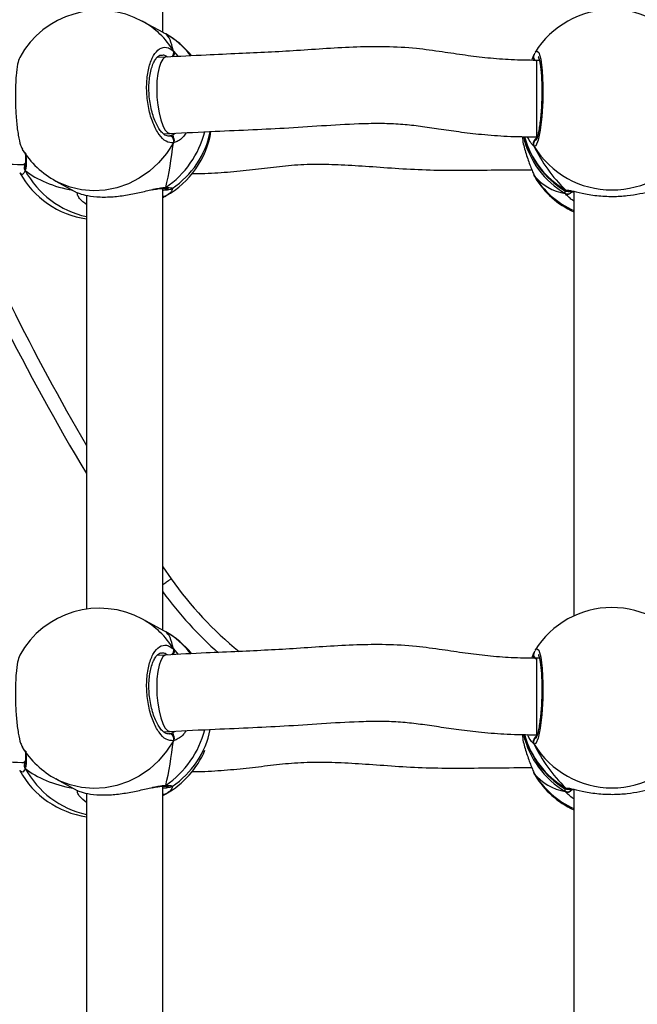
# Model space of a CAD drawing. Units: millimetres. Extents: x -7521 to 391555, y -3372 to 12108.
# Drawn here: x 2148 to 2277, y 8184 to 8390 of the extents above; entities that cross this region are included whole.
import ezdxf

# ---------------------------------------------------------------- set-up
doc = ezdxf.new("R2010")
doc.units = ezdxf.units.MM
doc.layers.add('Toestel 2D', color=7, linetype='Continuous', lineweight=20)
doc.layers.add('VP-EQ', color=7, linetype='Continuous', true_color=0x8a3492)

# ---------------------------------------------------------------- blocks, each defined once
blk = doc.blocks.new('0211-1')
at = {"layer": 'VP-EQ', "color": 0, "linetype": 'Continuous', "lineweight": 25}
for p, q in [((3255.019, 687.209), (3255.019, 696.448)), ((3255.042, 687.197), (3254.594, 687.44)), ((3255.079, 687.177), (3255.042, 687.196)), ((3255.239, 686.819), (3255.342, 686.705)), ((3255.083, 686.692), (3254.893, 686.682)), ((3262.898, 686.624), (3262.834, 686.624)), ((3262.834, 686.624), (3262.834, 685.95)), ((3262.895, 686.637), (3262.886, 686.624)), ((3262.834, 685.95), (3262.834, 685.024)), ((3255.031, 685.087), (3255.17, 685.095)), ((3255.131, 685.048), (3255.15, 685.044)), ((3255.225, 685.07), (3255.269, 685.1)), ((3262.817, 685.024), (3262.841, 684.998)), ((3262.834, 685.024), (3262.854, 685.024)), ((3262.787, 684.825), (3262.741, 684.874)), ((3252.068, 684.444), (3252.136, 684.44)), ((3252.129, 684.414), (3252.127, 684.41)), ((3252.781, 684.101), (3253.229, 683.857)), ((3262.776, 684.24), (3262.777, 684.238)), ((3262.777, 684.238), (3262.787, 684.218)), ((3262.787, 684.218), (3262.802, 684.192)), ((3262.802, 684.192), (3262.812, 684.176)), ((3255.019, 674.709), (3255.019, 683.948)), ((3255.024, 683.948), (3255.027, 683.948)), ((3263.441, 683.838), (3263.429, 683.899)), ((3263.441, 683.916), (3263.488, 683.909)), ((3253.224, 683.861), (3253.242, 683.854)), ((3253.228, 683.858), (3253.243, 683.852)), ((3253.419, 683.803), (3253.419, 675.15)), ((3255.079, 683.787), (3255.019, 683.755)), ((3255.019, 683.754), (3255.042, 683.766)), ((3263.617, 683.887), (3263.617, 675.008)), ((3255.019, 676.038), (3255.191, 675.786)), ((3255.042, 674.696), (3254.594, 674.939)), ((3255.079, 674.676), (3255.042, 674.695)), ((3255.239, 674.319), (3255.342, 674.204)), ((3255.083, 674.191), (3254.893, 674.181)), ((3262.898, 674.123), (3262.834, 674.123)), ((3262.834, 674.123), (3262.834, 673.45)), ((3262.895, 674.136), (3262.886, 674.123)), ((3262.834, 673.45), (3262.834, 672.523)), ((3255.031, 672.586), (3255.17, 672.594)), ((3255.225, 672.569), (3255.269, 672.599)), ((3255.131, 672.547), (3255.15, 672.544)), ((3262.787, 672.324), (3262.741, 672.373)), ((3262.817, 672.524), (3262.841, 672.497)), ((3262.834, 672.523), (3262.854, 672.523)), ((3252.068, 671.943), (3252.136, 671.939)), ((3252.129, 671.913), (3252.127, 671.909)), ((3252.781, 671.6), (3253.229, 671.357)), ((3262.776, 671.74), (3262.777, 671.738)), ((3262.777, 671.738), (3262.787, 671.717)), ((3262.787, 671.717), (3262.802, 671.691)), ((3262.802, 671.691), (3262.812, 671.675)), ((3253.224, 671.36), (3253.242, 671.353)), ((3253.228, 671.357), (3253.243, 671.351)), ((3255.019, 662.208), (3255.019, 671.447)), ((3255.024, 671.448), (3255.027, 671.448)), ((3263.441, 671.337), (3263.429, 671.398)), ((3263.441, 671.415), (3263.488, 671.408)), ((3263.617, 671.386), (3263.617, 662.507)), ((3253.419, 671.302), (3253.419, 662.65)), ((3255.079, 671.286), (3255.019, 671.255)), ((3255.019, 671.253), (3255.042, 671.266))]:
    blk.add_line(p, q, dxfattribs=at)
at = {"layer": 'VP-EQ', "color": 0, "linetype": 'Continuous', "lineweight": 25, "flags": 128}
for points in [[(3262.812, 686.788), (3262.836, 686.826), (3262.884, 686.792), (3262.927, 686.647), (3262.958, 686.407), (3262.972, 686.104), (3262.969, 685.773), (3262.948, 685.449), (3262.914, 685.166), (3262.869, 684.954), (3262.82, 684.839), (3262.787, 684.825), (3262.787, 684.825)], [(3255.082, 686.692), (3255.063, 686.688), (3255.016, 686.652), (3254.974, 686.581), (3254.939, 686.477), (3254.913, 686.347), (3254.896, 686.195), (3254.891, 686.028)], [(3254.891, 686.028), (3254.896, 685.856), (3254.913, 685.685), (3254.939, 685.524), (3254.974, 685.381), (3255.016, 685.261), (3255.063, 685.171), (3255.113, 685.115), (3255.164, 685.095), (3255.17, 685.095)], [(3255.239, 684.899), (3255.097, 684.68), (3254.928, 684.481), (3254.736, 684.307), (3254.525, 684.161), (3254.297, 684.044), (3254.058, 683.961), (3253.812, 683.912), (3253.564, 683.897), (3253.318, 683.918), (3253.079, 683.975), (3252.851, 684.065), (3252.781, 684.101)], [(3252.067, 684.444), (3252.107, 684.452), (3252.142, 684.475)], [(3263.441, 683.916), (3263.465, 683.905), (3263.48, 683.901)], [(3262.812, 674.287), (3262.836, 674.326), (3262.884, 674.292), (3262.927, 674.146), (3262.958, 673.907), (3262.972, 673.603), (3262.969, 673.272), (3262.948, 672.948), (3262.914, 672.665), (3262.869, 672.453), (3262.82, 672.338), (3262.787, 672.324), (3262.787, 672.324)], [(3255.082, 674.191), (3255.063, 674.188), (3255.016, 674.152), (3254.974, 674.08), (3254.939, 673.977), (3254.913, 673.846), (3254.896, 673.694), (3254.891, 673.528)], [(3254.891, 673.528), (3254.896, 673.355), (3254.913, 673.184), (3254.939, 673.024), (3254.974, 672.88), (3255.016, 672.76), (3255.063, 672.67), (3255.113, 672.614), (3255.164, 672.594), (3255.17, 672.594)], [(3255.239, 672.398), (3255.097, 672.179), (3254.928, 671.98), (3254.736, 671.806), (3254.525, 671.66), (3254.297, 671.544), (3254.058, 671.46), (3253.812, 671.411), (3253.564, 671.397), (3253.318, 671.418), (3253.079, 671.474), (3252.851, 671.564), (3252.781, 671.6)], [(3252.067, 671.943), (3252.107, 671.951), (3252.142, 671.974)], [(3263.441, 671.415), (3263.465, 671.404), (3263.48, 671.4)]]:
    blk.add_lwpolyline(points, dxfattribs=at)
at = {"layer": 'VP-EQ', "color": 0, "linetype": 'Continuous', "lineweight": 25}
for centre, radius, start, end in [((3253.688, 685.77), 1.9, 61.5022, 151.1397), ((3264.417, 685.785), 1.9, 32.248, 148.0144), ((3253.785, 685.956), 1.691, 30.7201, 61.4009), ((3254.254, 685.711), 1.683, 37.0478, 60.6129), ((3254.151, 685.519), 1.9, 39.3389, 60.5856), ((3255.143, 686.78), 0.104, 307.1158, 22.478), ((3262.868, 686.7), 0.094, 164.682, 248.8362), ((3253.946, 685.631), 2.013, 304.262, 345.5248), ((3254.151, 685.445), 1.9, 299.4218, 350.6572), ((3254.151, 685.519), 1.9, 304.1026, 348.2928), ((3255.147, 684.943), 0.102, 334.5995, 88.1609), ((3264.387, 685.454), 1.872, 193.0752, 239.6487), ((3264.417, 685.521), 1.9, 195.1103, 238.3967), ((3264.388, 685.532), 1.874, 195.6401, 239.6382), ((3262.874, 684.875), 0.101, 114.2487, 209.7107), ((3253.688, 685.77), 1.9, 211.9684, 241.5022), ((3264.417, 685.828), 1.914, 211.5886, 328.4114), ((3293.487, 702.074), 46.751, 202.0248, 211.0122), ((3293.487, 702.074), 46.451, 202.2087, 210.391), ((3252.208, 684.374), 0.0878, 155.6936, 216.1399), ((3253.837, 685.251), 1.938, 208.6582, 257.5413), ((3253.688, 685.193), 1.9, 208.8675, 261.8763), ((3264.402, 685.204), 1.892, 211.3915, 245.4992), ((3264.417, 685.178), 1.9, 211.9776, 245.099), ((3255.029, 684.026), 0.0773, 271.6435, 310.2936), ((3255.045, 683.851), 0.0731, 249.7216, 298.1249), ((3263.487, 683.93), 0.103, 243.9573, 329.7232), ((3261.522, 680.273), 7.76, 215.3251, 230.7476), ((3261.522, 680.273), 8.06, 216.2129, 228.5295), ((3253.688, 673.269), 1.9, 61.5022, 151.1397), ((3264.417, 673.284), 1.9, 32.248, 148.0144), ((3253.786, 673.455), 1.69, 30.7142, 61.4067), ((3254.253, 673.21), 1.683, 37.0463, 60.6114), ((3254.151, 673.018), 1.9, 39.3389, 60.5856), ((3255.143, 674.279), 0.103, 307.0811, 22.5071), ((3262.869, 674.199), 0.0949, 164.8875, 253.9734), ((3253.946, 673.13), 2.013, 304.2638, 345.523), ((3254.151, 673.018), 1.9, 304.1026, 348.2928), ((3255.147, 672.442), 0.102, 334.5889, 88.1798), ((3264.388, 672.953), 1.872, 193.0784, 239.6465), ((3264.417, 673.02), 1.9, 195.1103, 238.3967), ((3264.388, 673.031), 1.873, 195.638, 239.6391), ((3262.874, 672.374), 0.101, 114.2529, 209.7121), ((3253.688, 673.269), 1.9, 211.9684, 241.5022), ((3254.151, 672.944), 1.9, 299.4218, 336.9424), ((3264.417, 673.327), 1.914, 211.5902, 328.4098), ((3253.688, 672.692), 1.9, 208.8675, 261.8763), ((3252.208, 671.873), 0.0878, 155.6911, 216.1424), ((3253.838, 672.75), 1.938, 208.6618, 257.5364), ((3264.402, 672.703), 1.892, 211.3926, 245.5), ((3264.417, 672.677), 1.9, 211.9776, 245.099), ((3255.029, 671.526), 0.0778, 271.7664, 310.1706), ((3263.487, 671.43), 0.103, 243.9412, 329.7207), ((3255.045, 671.35), 0.0728, 249.6224, 298.2241)]:
    blk.add_arc(centre, radius, start, end, dxfattribs=at)
for centre, major_axis, ratio, start_param, end_param in [((3254.842, 685.144), (0.196, 2.047), 0.204411, 5.690488, 6.182928), ((3254.842, 685.144), (0.196, 2.047), 0.204411, 5.690488, 6.182928), ((3254.842, 685.144), (0.196, 2.047), 0.204411, 4.119691, 4.612132), ((3254.842, 685.144), (0.196, 2.047), 0.204411, 4.119691, 4.612132), ((3264.417, 685.126), (-1.494, 1.759), 0.667138, 1.204749, 1.69719), ((3264.417, 685.126), (-1.494, 1.759), 0.667138, 1.204749, 1.69719), ((3254.842, 685.82), (3.109, 0.926), 0.560231, 3.515477, 3.975168), ((3254.842, 685.82), (3.109, 0.926), 0.560231, 3.515477, 3.975168), ((3264.417, 685.837), (1.494, 1.759), 0.667138, 3.015199, 3.50764), ((3264.417, 685.837), (1.494, 1.759), 0.667138, 3.015199, 3.50764), ((3254.842, 672.643), (0.196, 2.047), 0.204411, 5.690488, 6.182928), ((3254.842, 672.643), (0.196, 2.047), 0.204411, 5.690488, 6.182928), ((3254.842, 672.643), (0.196, 2.047), 0.204411, 4.119691, 4.612132), ((3254.842, 672.643), (0.196, 2.047), 0.204411, 4.119691, 4.612132), ((3264.417, 672.626), (-1.494, 1.759), 0.667138, 1.204749, 1.69719), ((3264.417, 672.626), (-1.494, 1.759), 0.667138, 1.204749, 1.69719), ((3254.842, 673.319), (3.109, 0.926), 0.560231, 3.515477, 3.975168), ((3254.842, 673.319), (3.109, 0.926), 0.560231, 3.515477, 3.975168), ((3264.417, 673.336), (1.494, 1.759), 0.667138, 3.015199, 3.50764), ((3264.417, 673.336), (1.494, 1.759), 0.667138, 3.015199, 3.50764)]:
    blk.add_ellipse(centre, major_axis=major_axis, ratio=ratio, start_param=start_param, end_param=end_param, dxfattribs=at)
for points, knots in [([(3255.239, 684.899), (3255.188, 684.902), (3255.087, 684.908), (3254.936, 685.061), (3254.807, 685.302), (3254.716, 685.613), (3254.673, 685.953), (3254.683, 686.284), (3254.744, 686.571), (3254.848, 686.785), (3254.983, 686.899), (3255.12, 686.905), (3255.204, 686.844), (3255.239, 686.819)], [0, 0, 0, 0, 0.094788, 0.189574, 0.28432, 0.378386, 0.47136, 0.56339, 0.655124, 0.747397, 0.840704, 0.935011, 1, 1, 1, 1]), ([(3262.834, 686.624), (3262.659, 686.626), (3262.319, 686.631), (3261.822, 686.669), (3261.341, 686.728), (3260.845, 686.805), (3260.291, 686.881), (3259.694, 686.916), (3259.067, 686.905), (3258.446, 686.871), (3257.827, 686.828), (3257.215, 686.792), (3256.583, 686.764), (3255.87, 686.733), (3255.362, 686.707), (3255.082, 686.692)], [0, 0, 0, 0, 0.066584, 0.128833, 0.188644, 0.250153, 0.319059, 0.400668, 0.478243, 0.559845, 0.641289, 0.719044, 0.798786, 0.889036, 1, 1, 1, 1]), ([(3255.239, 686.712), (3255.243, 686.722), (3255.253, 686.743), (3255.254, 686.778), (3255.247, 686.804), (3255.24, 686.816), (3255.239, 686.819)], [0, 0, 0, 0, 0.299041, 0.5979784, 0.9060216, 1, 1, 1, 1]), ([(3255.239, 686.819), (3255.243, 686.809), (3255.253, 686.788), (3255.254, 686.752), (3255.246, 686.726), (3255.24, 686.714), (3255.239, 686.712)], [0, 0, 0, 0, 0.315956, 0.631882, 0.943475, 1, 1, 1, 1]), ([(3262.797, 686.774), (3262.795, 686.77), (3262.788, 686.757), (3262.783, 686.738), (3262.779, 686.724)], [0, 0, 0, 0, 0.242857, 1, 1, 1, 1]), ([(3252.024, 686.687), (3252.008, 686.646), (3251.976, 686.564), (3251.946, 686.314), (3251.931, 686.007), (3251.934, 685.668), (3251.955, 685.336), (3251.991, 685.05), (3252.035, 684.845), (3252.068, 684.791), (3252.081, 684.768)], [0, 0, 0, 0, 0.130958, 0.262084, 0.3917, 0.519995, 0.647877, 0.776513, 0.90659, 1, 1, 1, 1]), ([(3255.134, 685.044), (3255.132, 685.043), (3255.118, 685.039), (3255.089, 685.048), (3255.037, 685.077), (3254.978, 685.136), (3254.918, 685.223), (3254.861, 685.336), (3254.811, 685.469), (3254.771, 685.619), (3254.743, 685.78), (3254.727, 685.945), (3254.726, 686.107), (3254.738, 686.262), (3254.764, 686.402), (3254.8, 686.523), (3254.845, 686.619), (3254.893, 686.687), (3254.94, 686.724), (3254.967, 686.737), (3254.983, 686.735), (3254.987, 686.735)], [0, 0, 0, 0, 0.010115, 0.071173, 0.124375, 0.181247, 0.237872, 0.294964, 0.352835, 0.410824, 0.469268, 0.527325, 0.58536, 0.64321, 0.700632, 0.758084, 0.814632, 0.870669, 0.926041, 0.983582, 1, 1, 1, 1]), ([(3255.114, 686.694), (3255.095, 686.707), (3255.053, 686.738), (3255.012, 686.729), (3254.988, 686.725)], [0, 0, 0, 0, 0.433316, 1, 1, 1, 1]), ([(3262.74, 686.626), (3262.741, 686.629), (3262.757, 686.67), (3262.773, 686.708), (3262.784, 686.739), (3262.787, 686.745)], [0, 0, 0, 0, 0.056903, 0.807706, 1, 1, 1, 1]), ([(3262.787, 686.745), (3262.781, 686.735), (3262.771, 686.713), (3262.77, 686.677), (3262.778, 686.652), (3262.785, 686.64), (3262.787, 686.638)], [0, 0, 0, 0, 0.315648, 0.63202, 0.943531, 1, 1, 1, 1]), ([(3262.787, 686.638), (3262.781, 686.648), (3262.771, 686.668), (3262.77, 686.703), (3262.777, 686.729), (3262.785, 686.742), (3262.787, 686.745)], [0, 0, 0, 0, 0.299012, 0.598062, 0.906271, 1, 1, 1, 1]), ([(3262.875, 686.696), (3262.875, 686.696), (3262.872, 686.699), (3262.882, 686.684), (3262.894, 686.646), (3262.909, 686.577), (3262.924, 686.479), (3262.937, 686.354), (3262.945, 686.209), (3262.95, 686.049), (3262.949, 685.882), (3262.943, 685.712), (3262.933, 685.546), (3262.918, 685.39), (3262.9, 685.249), (3262.88, 685.129), (3262.859, 685.037), (3262.841, 684.981), (3262.827, 684.953), (3262.828, 684.954), (3262.828, 684.954)], [0, 0, 0, 0, 0.006713, 0.046321, 0.094788, 0.151452, 0.214061, 0.278238, 0.344016, 0.409917, 0.47603, 0.542409, 0.608789, 0.675466, 0.741916, 0.80826, 0.873905, 0.930642, 0.978188, 1, 1, 1, 1]), ([(3255.171, 685.095), (3255.485, 685.111), (3256.06, 685.14), (3256.888, 685.175), (3257.663, 685.213), (3258.433, 685.267), (3259.101, 685.305), (3259.636, 685.313), (3260.034, 685.295), (3260.413, 685.251), (3260.802, 685.193), (3261.228, 685.129), (3261.706, 685.073), (3262.247, 685.032), (3262.631, 685.027), (3262.834, 685.024)], [0, 0, 0, 0, 0.126017, 0.23054, 0.329493, 0.433022, 0.534109, 0.591238, 0.64107, 0.688211, 0.737625, 0.792046, 0.853113, 0.922002, 1, 1, 1, 1]), ([(3255.15, 685.044), (3255.156, 685.046), (3255.179, 685.05), (3255.206, 685.062), (3255.225, 685.07)], [0, 0, 0, 0, 0.251773, 1, 1, 1, 1]), ([(3255.239, 685.006), (3255.236, 685.022), (3255.232, 685.051), (3255.228, 685.064), (3255.225, 685.07)], [0, 0, 0, 0, 0.538456, 1, 1, 1, 1]), ([(3255.225, 685.07), (3255.229, 685.06), (3255.234, 685.045), (3255.238, 685.014), (3255.239, 685.006)], [0, 0, 0, 0, 0.737156, 1, 1, 1, 1]), ([(3255.507, 685.111), (3255.482, 685.075), (3255.43, 685.002), (3255.341, 684.939), (3255.277, 684.908), (3255.245, 684.9), (3255.239, 684.899)], [0, 0, 0, 0, 0.299372, 0.610116, 0.920489, 1, 1, 1, 1]), ([(3255.239, 684.899), (3255.243, 684.91), (3255.253, 684.932), (3255.254, 684.969), (3255.246, 684.993), (3255.24, 685.005), (3255.239, 685.006)], [0, 0, 0, 0, 0.315952, 0.632037, 0.943314, 1, 1, 1, 1]), ([(3255.239, 685.006), (3255.243, 684.996), (3255.253, 684.977), (3255.254, 684.942), (3255.247, 684.916), (3255.24, 684.902), (3255.239, 684.899)], [0, 0, 0, 0, 0.299227, 0.59772, 0.906193, 1, 1, 1, 1]), ([(3262.54, 685.031), (3262.541, 685.017), (3262.55, 684.903), (3262.609, 684.692), (3262.684, 684.473), (3262.745, 684.325), (3262.773, 684.255), (3262.784, 684.224), (3262.787, 684.218)], [0, 0, 0, 0, 0.039943, 0.323067, 0.629356, 0.793744, 0.957925, 1, 1, 1, 1]), ([(3262.741, 684.874), (3262.733, 684.881), (3262.708, 684.904), (3262.673, 684.978), (3262.648, 685.028)], [0, 0, 0, 0, 0.323628, 1, 1, 1, 1]), ([(3262.787, 684.825), (3262.781, 684.836), (3262.771, 684.857), (3262.77, 684.894), (3262.778, 684.919), (3262.785, 684.93), (3262.787, 684.932)], [0, 0, 0, 0, 0.315918, 0.631765, 0.943164, 1, 1, 1, 1]), ([(3262.841, 684.998), (3262.826, 684.987), (3262.806, 684.972), (3262.791, 684.941), (3262.787, 684.932)], [0, 0, 0, 0, 0.737168, 1, 1, 1, 1]), ([(3262.787, 684.932), (3262.795, 684.948), (3262.811, 684.978), (3262.831, 684.992), (3262.841, 684.998)], [0, 0, 0, 0, 0.538521, 1, 1, 1, 1]), ([(3246.42, 684.346), (3246.503, 684.369), (3246.649, 684.41), (3246.839, 684.476), (3247.022, 684.542), (3247.227, 684.62), (3247.455, 684.707), (3247.657, 684.773), (3247.812, 684.811), (3247.963, 684.835), (3248.141, 684.841), (3248.357, 684.83), (3248.607, 684.8), (3248.912, 684.747), (3249.276, 684.675), (3249.7, 684.594), (3250.189, 684.533), (3250.742, 684.498), (3251.375, 684.477), (3251.822, 684.456), (3252.067, 684.444)], [0, 0, 0, 0, 0.042793, 0.075581, 0.09959, 0.140497, 0.187705, 0.226874, 0.254113, 0.278782, 0.318316, 0.355768, 0.403412, 0.461739, 0.530498, 0.608825, 0.693695, 0.782651, 0.881322, 1, 1, 1, 1]), ([(3252.139, 684.698), (3252.141, 684.664), (3252.145, 684.591), (3252.145, 684.506), (3252.138, 684.441), (3252.131, 684.422), (3252.129, 684.415)], [0, 0, 0, 0, 0.256417, 0.554583, 0.822693, 1, 1, 1, 1]), ([(3252.149, 684.679), (3252.153, 684.634), (3252.161, 684.539), (3252.16, 684.43), (3252.15, 684.359), (3252.139, 684.328), (3252.137, 684.322)], [0, 0, 0, 0, 0.288231, 0.60387, 0.919183, 1, 1, 1, 1]), ([(3252.137, 684.322), (3252.118, 684.284), (3252.084, 684.219), (3252.053, 684.251), (3252.041, 684.265)], [0, 0, 0, 0, 0.588929, 1, 1, 1, 1]), ([(3252.119, 684.441), (3252.121, 684.432), (3252.124, 684.417), (3252.129, 684.416), (3252.13, 684.416)], [0, 0, 0, 0, 0.592156, 1, 1, 1, 1]), ([(3252.137, 684.322), (3252.132, 684.333), (3252.123, 684.355), (3252.121, 684.386), (3252.127, 684.403), (3252.129, 684.409)], [0, 0, 0, 0, 0.395938, 0.792125, 1, 1, 1, 1]), ([(3252.13, 684.411), (3252.128, 684.407), (3252.122, 684.393), (3252.122, 684.365), (3252.128, 684.339), (3252.136, 684.325), (3252.137, 684.322)], [0, 0, 0, 0, 0.148981, 0.512007, 0.886085, 1, 1, 1, 1]), ([(3255.628, 684.257), (3255.628, 684.257), (3255.806, 684.257), (3256.167, 684.27), (3256.694, 684.317), (3257.207, 684.38), (3257.718, 684.439), (3258.234, 684.461), (3258.773, 684.444), (3259.345, 684.408), (3259.96, 684.362), (3260.607, 684.329), (3261.285, 684.325), (3261.995, 684.335), (3262.486, 684.338), (3262.739, 684.339)], [0, 0, 0, 0, 0.000086, 0.07722, 0.151789, 0.223576, 0.293781, 0.367673, 0.442146, 0.52567, 0.614764, 0.705696, 0.796635, 0.895272, 1, 1, 1, 1]), ([(3252.041, 684.265), (3252.035, 684.263), (3252.028, 684.261), (3252.024, 684.276), (3252.024, 684.276)], [0, 0, 0, 0, 0.977907, 1, 1, 1, 1]), ([(3262.778, 684.241), (3262.779, 684.236), (3262.78, 684.228), (3262.785, 684.221), (3262.787, 684.218)], [0, 0, 0, 0, 0.571996, 1, 1, 1, 1]), ([(3262.779, 684.239), (3262.782, 684.226), (3262.787, 684.208), (3262.795, 684.194), (3262.798, 684.19)], [0, 0, 0, 0, 0.678501, 1, 1, 1, 1]), ([(3253.23, 683.858), (3253.233, 683.856), (3253.242, 683.851), (3253.385, 683.803), (3253.62, 683.766), (3253.926, 683.765), (3254.239, 683.801), (3254.541, 683.863), (3254.714, 683.904), (3254.801, 683.925)], [0, 0, 0, 0, 0.121586, 0.270889, 0.433064, 0.586298, 0.723725, 0.85979, 1, 1, 1, 1]), ([(3254.787, 683.915), (3254.789, 683.915), (3254.837, 683.926), (3254.908, 683.939), (3254.987, 683.949), (3255.013, 683.948), (3255.022, 683.948)], [0, 0, 0, 0, 0.013693, 0.46335, 0.825257, 1, 1, 1, 1]), ([(3254.801, 683.925), (3254.806, 683.926), (3254.86, 683.938), (3254.945, 683.955), (3255.031, 683.967), (3255.071, 683.967), (3255.079, 683.967)], [0, 0, 0, 0, 0.037736, 0.457088, 0.890747, 1, 1, 1, 1]), ([(3255.019, 683.911), (3255.024, 683.911), (3255.065, 683.915), (3255.118, 683.92), (3255.169, 683.931), (3255.192, 683.932), (3255.213, 683.944), (3255.216, 683.946)], [0, 0, 0, 0, 0.043896, 0.394076, 0.753695, 0.962278, 1, 1, 1, 1]), ([(3255.079, 683.967), (3255.07, 683.961), (3255.052, 683.95), (3255.032, 683.949), (3255.022, 683.949)], [0, 0, 0, 0, 0.507171, 1, 1, 1, 1]), ([(3255.024, 683.95), (3255.031, 683.95), (3255.047, 683.949), (3255.066, 683.958), (3255.077, 683.965), (3255.079, 683.967)], [0, 0, 0, 0, 0.349635, 0.87035, 1, 1, 1, 1]), ([(3255.024, 683.948), (3255.035, 683.948), (3255.077, 683.947), (3255.113, 683.945), (3255.138, 683.942), (3255.137, 683.942), (3255.137, 683.942)], [0, 0, 0, 0, 0.159819, 0.613778, 0.90891, 1, 1, 1, 1]), ([(3255.079, 683.967), (3255.132, 683.965), (3255.224, 683.961), (3255.217, 683.954), (3255.214, 683.95)], [0, 0, 0, 0, 0.564589, 1, 1, 1, 1]), ([(3255.218, 683.948), (3255.212, 683.917), (3255.2, 683.861), (3255.116, 683.81), (3255.079, 683.787)], [0, 0, 0, 0, 0.551828, 1, 1, 1, 1]), ([(3263.423, 683.906), (3263.42, 683.906), (3263.401, 683.909), (3263.423, 683.913), (3263.441, 683.916)], [0, 0, 0, 0, 0.1882117, 1, 1, 1, 1]), ([(3263.423, 683.902), (3263.427, 683.9), (3263.438, 683.895), (3263.454, 683.891), (3263.48, 683.886), (3263.526, 683.882), (3263.576, 683.879), (3263.614, 683.877), (3263.617, 683.877)], [0, 0, 0, 0, 0.047073, 0.129209, 0.288496, 0.631063, 0.970843, 1, 1, 1, 1]), ([(3263.441, 683.916), (3263.452, 683.911), (3263.472, 683.901), (3263.497, 683.898), (3263.509, 683.902), (3263.51, 683.902)], [0, 0, 0, 0, 0.468357, 0.936893, 1, 1, 1, 1]), ([(3263.51, 683.902), (3263.5, 683.901), (3263.479, 683.899), (3263.456, 683.907), (3263.444, 683.914), (3263.441, 683.916)], [0, 0, 0, 0, 0.421248, 0.885246, 1, 1, 1, 1]), ([(3263.488, 683.909), (3263.512, 683.906), (3263.576, 683.9), (3263.787, 683.844), (3264.085, 683.792), (3264.422, 683.773), (3264.736, 683.792), (3265.012, 683.837), (3265.198, 683.883), (3265.276, 683.9), (3265.299, 683.905)], [0, 0, 0, 0, 0.090641, 0.23362, 0.388926, 0.535667, 0.667277, 0.797581, 0.938534, 1, 1, 1, 1]), ([(3263.509, 683.901), (3263.508, 683.901), (3263.506, 683.901), (3263.513, 683.901), (3263.519, 683.9)], [0, 0, 0, 0, 0.281279, 1, 1, 1, 1]), ([(3253.429, 683.602), (3253.372, 683.647), (3253.285, 683.716), (3253.232, 683.806), (3253.228, 683.842), (3253.226, 683.856)], [0, 0, 0, 0, 0.5284308, 0.8071698, 1, 1, 1, 1]), ([(3255.079, 683.787), (3255.07, 683.783), (3255.052, 683.776), (3255.03, 683.775), (3255.02, 683.78), (3255.019, 683.78)], [0, 0, 0, 0, 0.487866, 0.975805, 1, 1, 1, 1]), ([(3255.019, 683.78), (3255.028, 683.778), (3255.046, 683.775), (3255.066, 683.78), (3255.077, 683.786), (3255.079, 683.787)], [0, 0, 0, 0, 0.398704, 0.880336, 1, 1, 1, 1]), ([(3263.577, 683.879), (3263.574, 683.874), (3263.567, 683.859), (3263.544, 683.84), (3263.514, 683.827), (3263.48, 683.824), (3263.456, 683.83), (3263.444, 683.837), (3263.441, 683.838)], [0, 0, 0, 0, 0.109821, 0.320564, 0.529127, 0.737615, 0.948033, 1, 1, 1, 1]), ([(3263.441, 683.838), (3263.452, 683.834), (3263.472, 683.825), (3263.506, 683.825), (3263.538, 683.836), (3263.563, 683.855), (3263.573, 683.872), (3263.577, 683.879)], [0, 0, 0, 0, 0.212629, 0.425333, 0.636127, 0.844734, 1, 1, 1, 1]), ([(3263.617, 683.685), (3263.614, 683.687), (3263.571, 683.711), (3263.517, 683.761), (3263.464, 683.81), (3263.445, 683.833), (3263.441, 683.838)], [0, 0, 0, 0, 0.02923, 0.452299, 0.889824, 1, 1, 1, 1]), ([(3255.019, 675.666), (3255.033, 675.675), (3255.065, 675.698), (3255.125, 675.74), (3255.171, 675.772), (3255.189, 675.784), (3255.191, 675.786)], [0, 0, 0, 0, 0.287651, 0.717299, 0.961807, 1, 1, 1, 1]), ([(3255.239, 672.398), (3255.188, 672.401), (3255.087, 672.407), (3254.936, 672.56), (3254.807, 672.801), (3254.716, 673.112), (3254.673, 673.452), (3254.683, 673.784), (3254.744, 674.071), (3254.848, 674.284), (3254.983, 674.398), (3255.12, 674.405), (3255.204, 674.343), (3255.239, 674.319)], [0, 0, 0, 0, 0.094788, 0.189572, 0.284313, 0.378379, 0.471354, 0.563383, 0.655122, 0.747395, 0.840702, 0.935009, 1, 1, 1, 1]), ([(3255.134, 672.543), (3255.132, 672.542), (3255.118, 672.539), (3255.089, 672.547), (3255.037, 672.576), (3254.978, 672.635), (3254.918, 672.722), (3254.861, 672.835), (3254.811, 672.968), (3254.771, 673.118), (3254.743, 673.279), (3254.727, 673.444), (3254.726, 673.606), (3254.738, 673.761), (3254.764, 673.901), (3254.8, 674.022), (3254.845, 674.118), (3254.893, 674.186), (3254.94, 674.223), (3254.967, 674.236), (3254.983, 674.234), (3254.987, 674.234)], [0, 0, 0, 0, 0.0101147, 0.0711736, 0.124375, 0.1812436, 0.2378731, 0.2949595, 0.3528438, 0.4108248, 0.469269, 0.5273173, 0.585361, 0.643201, 0.7006296, 0.7580811, 0.8146353, 0.8706618, 0.926041, 0.9835743, 1, 1, 1, 1]), ([(3255.114, 674.193), (3255.095, 674.206), (3255.053, 674.237), (3255.012, 674.229), (3254.988, 674.224)], [0, 0, 0, 0, 0.433283, 1, 1, 1, 1]), ([(3262.834, 674.123), (3262.659, 674.125), (3262.319, 674.13), (3261.822, 674.168), (3261.341, 674.228), (3260.845, 674.304), (3260.291, 674.381), (3259.694, 674.415), (3259.067, 674.404), (3258.446, 674.371), (3257.827, 674.327), (3257.215, 674.292), (3256.583, 674.263), (3255.87, 674.232), (3255.362, 674.206), (3255.082, 674.191)], [0, 0, 0, 0, 0.066584, 0.128833, 0.188644, 0.250153, 0.319058, 0.400668, 0.478242, 0.559845, 0.641289, 0.719044, 0.798787, 0.889036, 1, 1, 1, 1]), ([(3255.239, 674.211), (3255.243, 674.222), (3255.253, 674.242), (3255.254, 674.277), (3255.247, 674.303), (3255.24, 674.316), (3255.239, 674.319)], [0, 0, 0, 0, 0.299097, 0.597885, 0.90618, 1, 1, 1, 1]), ([(3255.239, 674.319), (3255.243, 674.308), (3255.253, 674.287), (3255.254, 674.251), (3255.246, 674.225), (3255.24, 674.213), (3255.239, 674.211)], [0, 0, 0, 0, 0.315776, 0.631806, 0.943463, 1, 1, 1, 1]), ([(3262.74, 674.125), (3262.741, 674.128), (3262.757, 674.169), (3262.773, 674.207), (3262.784, 674.238), (3262.787, 674.244)], [0, 0, 0, 0, 0.056905, 0.807671, 1, 1, 1, 1]), ([(3262.787, 674.244), (3262.781, 674.234), (3262.771, 674.212), (3262.77, 674.176), (3262.778, 674.151), (3262.785, 674.139), (3262.787, 674.137)], [0, 0, 0, 0, 0.315788, 0.631867, 0.943362, 1, 1, 1, 1]), ([(3262.787, 674.137), (3262.781, 674.147), (3262.771, 674.168), (3262.77, 674.202), (3262.777, 674.228), (3262.785, 674.241), (3262.787, 674.244)], [0, 0, 0, 0, 0.299148, 0.597938, 0.906288, 1, 1, 1, 1]), ([(3262.797, 674.273), (3262.795, 674.269), (3262.788, 674.256), (3262.783, 674.237), (3262.779, 674.224)], [0, 0, 0, 0, 0.242857, 1, 1, 1, 1]), ([(3252.024, 674.186), (3252.008, 674.145), (3251.976, 674.063), (3251.946, 673.813), (3251.931, 673.506), (3251.934, 673.167), (3251.955, 672.835), (3251.991, 672.549), (3252.035, 672.345), (3252.068, 672.29), (3252.081, 672.267)], [0, 0, 0, 0, 0.130955, 0.262088, 0.391705, 0.519992, 0.647884, 0.776513, 0.906592, 1, 1, 1, 1]), ([(3262.875, 674.195), (3262.875, 674.196), (3262.872, 674.198), (3262.882, 674.183), (3262.894, 674.145), (3262.909, 674.076), (3262.924, 673.978), (3262.937, 673.853), (3262.945, 673.708), (3262.95, 673.549), (3262.949, 673.381), (3262.943, 673.211), (3262.933, 673.045), (3262.918, 672.889), (3262.9, 672.748), (3262.88, 672.628), (3262.859, 672.536), (3262.841, 672.48), (3262.827, 672.452), (3262.828, 672.453), (3262.828, 672.454)], [0, 0, 0, 0, 0.006713, 0.046323, 0.09479, 0.15145, 0.214053, 0.278245, 0.344014, 0.409913, 0.476036, 0.542405, 0.608779, 0.675461, 0.741924, 0.808255, 0.873905, 0.930651, 0.978197, 1, 1, 1, 1]), ([(3255.171, 672.594), (3255.485, 672.61), (3256.06, 672.639), (3256.888, 672.674), (3257.663, 672.713), (3258.433, 672.766), (3259.101, 672.805), (3259.636, 672.812), (3260.034, 672.794), (3260.413, 672.75), (3260.802, 672.692), (3261.228, 672.628), (3261.706, 672.572), (3262.247, 672.531), (3262.631, 672.526), (3262.834, 672.523)], [0, 0, 0, 0, 0.126017, 0.23054, 0.329494, 0.433023, 0.53411, 0.591238, 0.64107, 0.688212, 0.737626, 0.792046, 0.853113, 0.922002, 1, 1, 1, 1]), ([(3255.15, 672.544), (3255.156, 672.545), (3255.179, 672.549), (3255.206, 672.561), (3255.225, 672.569)], [0, 0, 0, 0, 0.251773, 1, 1, 1, 1]), ([(3255.239, 672.505), (3255.236, 672.521), (3255.232, 672.55), (3255.228, 672.563), (3255.225, 672.569)], [0, 0, 0, 0, 0.538535, 1, 1, 1, 1]), ([(3255.225, 672.569), (3255.229, 672.559), (3255.234, 672.544), (3255.238, 672.514), (3255.239, 672.505)], [0, 0, 0, 0, 0.737088, 1, 1, 1, 1]), ([(3255.507, 672.611), (3255.482, 672.575), (3255.43, 672.501), (3255.341, 672.439), (3255.277, 672.407), (3255.245, 672.4), (3255.239, 672.398)], [0, 0, 0, 0, 0.299371, 0.61008, 0.920452, 1, 1, 1, 1]), ([(3255.239, 672.398), (3255.243, 672.409), (3255.253, 672.431), (3255.254, 672.468), (3255.246, 672.492), (3255.24, 672.504), (3255.239, 672.505)], [0, 0, 0, 0, 0.315982, 0.631879, 0.943311, 1, 1, 1, 1]), ([(3255.239, 672.505), (3255.243, 672.496), (3255.253, 672.476), (3255.254, 672.441), (3255.247, 672.415), (3255.24, 672.401), (3255.239, 672.398)], [0, 0, 0, 0, 0.299173, 0.597915, 0.906192, 1, 1, 1, 1]), ([(3262.54, 672.53), (3262.541, 672.516), (3262.55, 672.402), (3262.609, 672.191), (3262.684, 671.972), (3262.745, 671.824), (3262.773, 671.754), (3262.784, 671.723), (3262.787, 671.717)], [0, 0, 0, 0, 0.039942, 0.323057, 0.629336, 0.793719, 0.957906, 1, 1, 1, 1]), ([(3262.741, 672.373), (3262.733, 672.381), (3262.708, 672.403), (3262.673, 672.477), (3262.648, 672.528)], [0, 0, 0, 0, 0.323606, 1, 1, 1, 1]), ([(3262.787, 672.324), (3262.781, 672.335), (3262.771, 672.356), (3262.77, 672.393), (3262.778, 672.418), (3262.785, 672.43), (3262.787, 672.431)], [0, 0, 0, 0, 0.315888, 0.631741, 0.94334, 1, 1, 1, 1]), ([(3262.841, 672.497), (3262.826, 672.486), (3262.806, 672.471), (3262.791, 672.44), (3262.787, 672.431)], [0, 0, 0, 0, 0.737094, 1, 1, 1, 1]), ([(3262.787, 672.431), (3262.795, 672.447), (3262.811, 672.477), (3262.831, 672.491), (3262.841, 672.497)], [0, 0, 0, 0, 0.538645, 1, 1, 1, 1]), ([(3246.42, 671.845), (3246.503, 671.868), (3246.649, 671.909), (3246.839, 671.975), (3247.022, 672.041), (3247.227, 672.12), (3247.455, 672.206), (3247.657, 672.272), (3247.812, 672.31), (3247.963, 672.334), (3248.141, 672.34), (3248.357, 672.329), (3248.607, 672.299), (3248.912, 672.246), (3249.276, 672.174), (3249.7, 672.093), (3250.189, 672.032), (3250.742, 671.997), (3251.375, 671.977), (3251.822, 671.955), (3252.067, 671.943)], [0, 0, 0, 0, 0.042793, 0.075582, 0.099592, 0.140498, 0.187706, 0.226874, 0.254114, 0.278783, 0.318317, 0.355768, 0.403413, 0.461739, 0.530499, 0.608825, 0.693695, 0.782652, 0.881321, 1, 1, 1, 1]), ([(3252.139, 672.197), (3252.141, 672.163), (3252.145, 672.09), (3252.145, 672.005), (3252.138, 671.94), (3252.131, 671.921), (3252.129, 671.914)], [0, 0, 0, 0, 0.256445, 0.554602, 0.822744, 1, 1, 1, 1]), ([(3252.149, 672.178), (3252.153, 672.133), (3252.161, 672.038), (3252.16, 671.929), (3252.15, 671.858), (3252.139, 671.827), (3252.137, 671.821)], [0, 0, 0, 0, 0.288229, 0.603896, 0.919222, 1, 1, 1, 1]), ([(3255.628, 671.756), (3255.628, 671.756), (3255.808, 671.749), (3256.166, 671.772), (3256.694, 671.815), (3257.207, 671.879), (3257.718, 671.938), (3258.234, 671.96), (3258.773, 671.943), (3259.345, 671.907), (3259.96, 671.861), (3260.607, 671.828), (3261.285, 671.824), (3261.995, 671.834), (3262.486, 671.837), (3262.739, 671.838)], [0, 0, 0, 0, 0.000086, 0.077219, 0.151789, 0.223575, 0.293781, 0.367673, 0.442145, 0.525669, 0.614763, 0.705696, 0.796635, 0.895272, 1, 1, 1, 1]), ([(3252.041, 671.764), (3252.035, 671.762), (3252.028, 671.76), (3252.024, 671.775), (3252.024, 671.775)], [0, 0, 0, 0, 0.977926, 1, 1, 1, 1]), ([(3252.137, 671.821), (3252.118, 671.783), (3252.084, 671.718), (3252.053, 671.751), (3252.041, 671.764)], [0, 0, 0, 0, 0.58893, 1, 1, 1, 1]), ([(3252.119, 671.94), (3252.121, 671.931), (3252.124, 671.917), (3252.128, 671.916), (3252.129, 671.916)], [0, 0, 0, 0, 0.64046, 1, 1, 1, 1]), ([(3252.137, 671.821), (3252.132, 671.832), (3252.123, 671.854), (3252.121, 671.885), (3252.127, 671.902), (3252.129, 671.908)], [0, 0, 0, 0, 0.395667, 0.791829, 1, 1, 1, 1]), ([(3252.13, 671.91), (3252.128, 671.906), (3252.122, 671.892), (3252.122, 671.864), (3252.128, 671.838), (3252.136, 671.824), (3252.137, 671.821)], [0, 0, 0, 0, 0.148986, 0.511726, 0.886081, 1, 1, 1, 1]), ([(3262.778, 671.74), (3262.779, 671.735), (3262.78, 671.727), (3262.785, 671.72), (3262.787, 671.717)], [0, 0, 0, 0, 0.571909, 1, 1, 1, 1]), ([(3262.779, 671.738), (3262.782, 671.725), (3262.787, 671.707), (3262.795, 671.693), (3262.798, 671.689)], [0, 0, 0, 0, 0.678558, 1, 1, 1, 1]), ([(3253.429, 671.101), (3253.372, 671.146), (3253.285, 671.215), (3253.232, 671.305), (3253.228, 671.341), (3253.226, 671.355)], [0, 0, 0, 0, 0.528474, 0.807202, 1, 1, 1, 1]), ([(3253.23, 671.357), (3253.233, 671.355), (3253.242, 671.35), (3253.385, 671.302), (3253.62, 671.265), (3253.926, 671.264), (3254.239, 671.301), (3254.541, 671.362), (3254.714, 671.403), (3254.801, 671.424)], [0, 0, 0, 0, 0.121576, 0.270882, 0.433072, 0.586299, 0.723728, 0.859793, 1, 1, 1, 1]), ([(3254.787, 671.414), (3254.789, 671.414), (3254.837, 671.425), (3254.908, 671.438), (3254.987, 671.448), (3255.013, 671.447), (3255.022, 671.447)], [0, 0, 0, 0, 0.013648, 0.463372, 0.825248, 1, 1, 1, 1]), ([(3254.801, 671.424), (3254.806, 671.425), (3254.86, 671.437), (3254.945, 671.454), (3255.031, 671.466), (3255.071, 671.466), (3255.079, 671.466)], [0, 0, 0, 0, 0.037734, 0.457064, 0.890704, 1, 1, 1, 1]), ([(3255.019, 671.41), (3255.024, 671.41), (3255.065, 671.414), (3255.118, 671.419), (3255.169, 671.43), (3255.192, 671.431), (3255.213, 671.444), (3255.216, 671.445)], [0, 0, 0, 0, 0.043895, 0.394048, 0.753684, 0.962315, 1, 1, 1, 1]), ([(3255.079, 671.466), (3255.07, 671.46), (3255.052, 671.449), (3255.032, 671.448), (3255.022, 671.448)], [0, 0, 0, 0, 0.507129, 1, 1, 1, 1]), ([(3255.024, 671.449), (3255.031, 671.449), (3255.047, 671.448), (3255.066, 671.457), (3255.077, 671.465), (3255.079, 671.466)], [0, 0, 0, 0, 0.349761, 0.870508, 1, 1, 1, 1]), ([(3255.024, 671.448), (3255.035, 671.447), (3255.077, 671.446), (3255.113, 671.444), (3255.138, 671.441), (3255.137, 671.441), (3255.137, 671.442)], [0, 0, 0, 0, 0.159876, 0.613779, 0.90891, 1, 1, 1, 1]), ([(3255.079, 671.466), (3255.132, 671.464), (3255.224, 671.46), (3255.217, 671.453), (3255.214, 671.449)], [0, 0, 0, 0, 0.564573, 1, 1, 1, 1]), ([(3255.218, 671.447), (3255.212, 671.416), (3255.2, 671.361), (3255.116, 671.309), (3255.079, 671.286)], [0, 0, 0, 0, 0.5518419, 1, 1, 1, 1]), ([(3263.423, 671.405), (3263.42, 671.406), (3263.401, 671.409), (3263.423, 671.412), (3263.441, 671.415)], [0, 0, 0, 0, 0.188214, 1, 1, 1, 1]), ([(3263.423, 671.401), (3263.427, 671.399), (3263.438, 671.394), (3263.454, 671.39), (3263.48, 671.385), (3263.526, 671.381), (3263.576, 671.378), (3263.614, 671.377), (3263.617, 671.376)], [0, 0, 0, 0, 0.0470822, 0.1292481, 0.2884885, 0.6310419, 0.9708065, 1, 1, 1, 1]), ([(3263.441, 671.415), (3263.452, 671.41), (3263.472, 671.4), (3263.497, 671.397), (3263.509, 671.401), (3263.51, 671.401)], [0, 0, 0, 0, 0.468306, 0.936809, 1, 1, 1, 1]), ([(3263.51, 671.401), (3263.5, 671.4), (3263.479, 671.398), (3263.456, 671.406), (3263.444, 671.413), (3263.441, 671.415)], [0, 0, 0, 0, 0.4212443, 0.8852453, 1, 1, 1, 1]), ([(3263.577, 671.378), (3263.574, 671.373), (3263.567, 671.358), (3263.544, 671.339), (3263.514, 671.326), (3263.48, 671.323), (3263.456, 671.33), (3263.444, 671.336), (3263.441, 671.337)], [0, 0, 0, 0, 0.109937, 0.320652, 0.529176, 0.737625, 0.948006, 1, 1, 1, 1]), ([(3263.441, 671.337), (3263.452, 671.333), (3263.472, 671.324), (3263.506, 671.324), (3263.538, 671.336), (3263.563, 671.354), (3263.573, 671.371), (3263.577, 671.378)], [0, 0, 0, 0, 0.2125806, 0.4253163, 0.6361054, 0.8448364, 1, 1, 1, 1]), ([(3263.617, 671.185), (3263.614, 671.186), (3263.571, 671.21), (3263.517, 671.26), (3263.464, 671.309), (3263.445, 671.332), (3263.441, 671.337)], [0, 0, 0, 0, 0.029206, 0.452303, 0.889809, 1, 1, 1, 1]), ([(3263.488, 671.408), (3263.512, 671.406), (3263.576, 671.399), (3263.787, 671.343), (3264.085, 671.291), (3264.422, 671.272), (3264.736, 671.291), (3265.012, 671.336), (3265.198, 671.382), (3265.276, 671.399), (3265.299, 671.404)], [0, 0, 0, 0, 0.090632, 0.23361, 0.388922, 0.535664, 0.667274, 0.797579, 0.938533, 1, 1, 1, 1]), ([(3263.509, 671.401), (3263.508, 671.401), (3263.506, 671.4), (3263.513, 671.4), (3263.519, 671.4)], [0, 0, 0, 0, 0.2812827, 1, 1, 1, 1]), ([(3255.079, 671.286), (3255.07, 671.282), (3255.052, 671.275), (3255.03, 671.274), (3255.02, 671.279), (3255.019, 671.279)], [0, 0, 0, 0, 0.487684, 0.975682, 1, 1, 1, 1]), ([(3255.019, 671.279), (3255.028, 671.278), (3255.046, 671.274), (3255.066, 671.279), (3255.077, 671.285), (3255.079, 671.286)], [0, 0, 0, 0, 0.398678, 0.880331, 1, 1, 1, 1])]:
    blk.add_open_spline(points, degree=3, knots=knots, dxfattribs=at)
blk = doc.blocks.new('VPL-02-0211-1')
at = {"layer": 'Toestel 2D', "color": 0, "xscale": 10, "yscale": 10, "zscale": 10}
blk.add_blockref('0211-1', (-30372.21, 1515.18), dxfattribs=at)

msp = doc.modelspace()

# ---------------------------------------------------------------- block references
msp.add_blockref('VPL-02-0211-1', (0, 0))

doc.saveas('drawing.dxf')
